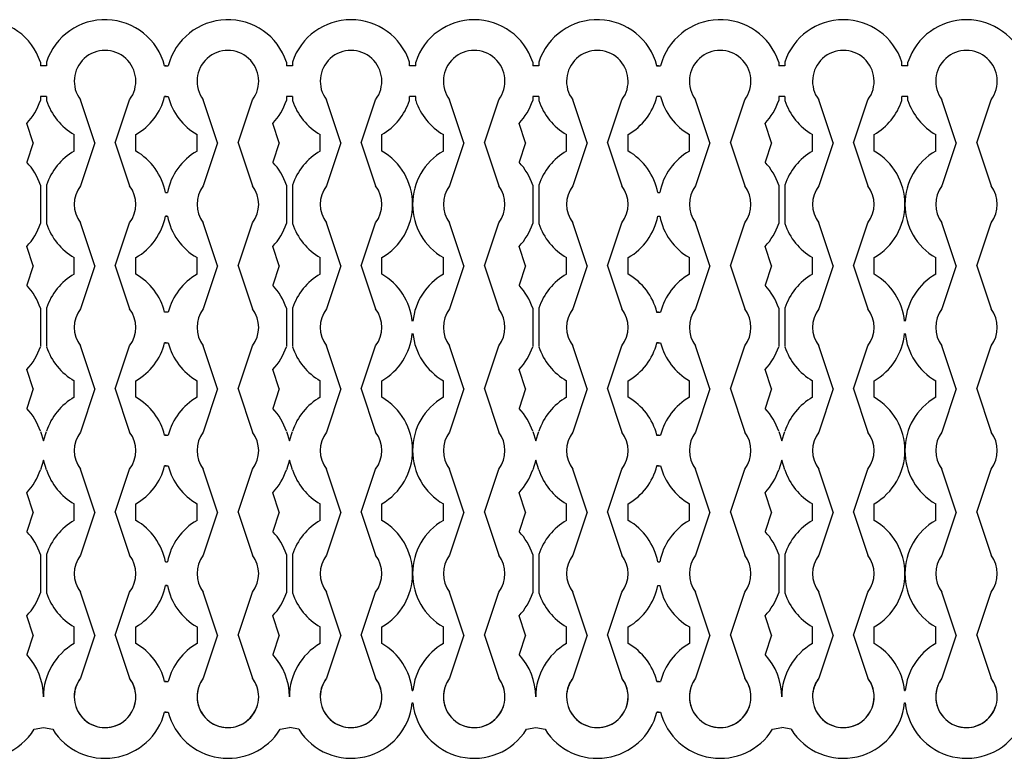
# Model space of a CAD drawing. Units: inches. Extents: x 0.1 to 22.1, y 0.1 to 17.9.
# Drawn here: x 5.9 to 11.7, y 13.5 to 17.9 of the extents above; entities that cross this region are included whole.
import ezdxf

# ---------------------------------------------------------------- set-up
doc = ezdxf.new("R2010")
doc.units = ezdxf.units.IN
doc.header["$MEASUREMENT"] = 0
doc.layers.add('Vector line', color=1, linetype='Continuous')

msp = doc.modelspace()

# ---------------------------------------------------------------- linework, layer by layer
at = {"layer": 'Vector line'}
for p, q in [((5.9819, 17.6198), (5.9819, 17.597)), ((6.0186, 17.597), (5.9819, 17.597)), ((6.0186, 17.6198), (6.0186, 17.597)), ((6.7316, 17.597), (6.7218, 17.597)), ((6.7316, 17.597), (6.7218, 17.597)), ((6.7218, 17.597), (6.7432, 17.597)), ((7.4464, 17.6198), (7.4464, 17.597)), ((7.4831, 17.597), (7.4464, 17.597)), ((7.4831, 17.6198), (7.4831, 17.597)), ((8.1796, 17.597), (8.1796, 17.6198)), ((8.2162, 17.597), (8.1796, 17.597)), ((8.2162, 17.597), (8.2162, 17.6198)), ((8.9128, 17.6198), (8.9128, 17.597)), ((8.9494, 17.597), (8.9128, 17.597)), ((8.9494, 17.6198), (8.9494, 17.597)), ((9.6508, 17.597), (9.6741, 17.597)), ((9.6624, 17.597), (9.6526, 17.597)), ((10.3773, 17.6198), (10.3773, 17.597)), ((10.4139, 17.597), (10.3773, 17.597)), ((10.4139, 17.6198), (10.4139, 17.597)), ((11.1104, 17.597), (11.1104, 17.6198)), ((11.1471, 17.597), (11.1104, 17.597)), ((11.1471, 17.597), (11.1471, 17.6198)), ((5.9819, 17.4137), (5.9819, 17.3909)), ((6.0186, 17.4137), (5.9819, 17.4137)), ((6.0186, 17.4137), (6.0186, 17.3909)), ((6.7316, 17.4137), (6.7218, 17.4137)), ((6.7316, 17.4137), (6.7218, 17.4137)), ((6.7218, 17.4137), (6.7432, 17.4137)), ((7.4464, 17.4137), (7.4464, 17.3909)), ((7.4831, 17.4137), (7.4464, 17.4137)), ((7.4831, 17.4137), (7.4831, 17.3909)), ((8.1796, 17.3909), (8.1796, 17.4137)), ((8.2162, 17.4137), (8.1796, 17.4137)), ((8.2162, 17.3909), (8.2162, 17.4137)), ((8.9128, 17.4137), (8.9128, 17.3909)), ((8.9494, 17.4137), (8.9128, 17.4137)), ((8.9494, 17.4137), (8.9494, 17.3909)), ((9.6624, 17.4137), (9.6526, 17.4137)), ((9.6741, 17.4137), (9.6526, 17.4137)), ((10.3773, 17.4137), (10.3773, 17.3909)), ((10.4139, 17.4137), (10.3773, 17.4137)), ((10.4139, 17.4137), (10.4139, 17.3909)), ((11.1104, 17.3909), (11.1104, 17.4137)), ((11.1471, 17.4137), (11.1104, 17.4137)), ((11.1471, 17.3909), (11.1471, 17.4137)), ((6.3057, 17.1388), (6.2202, 17.3954)), ((6.4279, 17.1388), (6.5135, 17.3954)), ((7.0371, 17.1388), (6.9515, 17.3954)), ((7.1593, 17.1388), (7.2448, 17.3954)), ((7.7702, 17.1388), (7.6847, 17.3954)), ((7.8924, 17.1388), (7.978, 17.3954)), ((8.5034, 17.1388), (8.4179, 17.3954)), ((8.6256, 17.1388), (8.7111, 17.3954)), ((9.2366, 17.1388), (9.151, 17.3954)), ((9.3588, 17.1388), (9.4443, 17.3954)), ((9.9679, 17.1388), (9.8824, 17.3954)), ((10.0901, 17.1388), (10.1756, 17.3954)), ((10.7011, 17.1388), (10.6155, 17.3954)), ((10.8233, 17.1388), (10.9088, 17.3954)), ((11.4342, 17.1388), (11.3487, 17.3954)), ((11.5564, 17.1388), (11.642, 17.3954)), ((5.9392, 17.1388), (5.9007, 17.2542)), ((7.4037, 17.1388), (7.3652, 17.2542)), ((8.87, 17.1388), (8.8315, 17.2542)), ((10.3345, 17.1388), (10.296, 17.2542)), ((6.1835, 17.0897), (6.1835, 17.1879)), ((6.5501, 17.0897), (6.5501, 17.1879)), ((6.9149, 17.0897), (6.9149, 17.1879)), ((7.648, 17.0897), (7.648, 17.1879)), ((8.0146, 17.0897), (8.0146, 17.1879)), ((8.3812, 17.0897), (8.3812, 17.1879)), ((9.1144, 17.0897), (9.1144, 17.1879)), ((9.481, 17.0897), (9.481, 17.1879)), ((9.8457, 17.0897), (9.8457, 17.1879)), ((10.5789, 17.0897), (10.5789, 17.1879)), ((10.9455, 17.0897), (10.9455, 17.1879)), ((11.312, 17.0897), (11.312, 17.1879)), ((5.9392, 17.1388), (5.9007, 17.0234)), ((6.3057, 17.1388), (6.2202, 16.8822)), ((6.4279, 17.1388), (6.5135, 16.8822)), ((7.0371, 17.1388), (6.9515, 16.8822)), ((7.1593, 17.1388), (7.2448, 16.8822)), ((7.4037, 17.1388), (7.3652, 17.0234)), ((7.7702, 17.1388), (7.6847, 16.8822)), ((7.8924, 17.1388), (7.978, 16.8822)), ((8.5034, 17.1388), (8.4179, 16.8822)), ((8.6256, 17.1388), (8.7111, 16.8822)), ((8.87, 17.1388), (8.8315, 17.0234)), ((9.2366, 17.1388), (9.151, 16.8822)), ((9.3588, 17.1388), (9.4443, 16.8822)), ((9.9679, 17.1388), (9.8824, 16.8822)), ((10.0901, 17.1388), (10.1756, 16.8822)), ((10.3345, 17.1388), (10.296, 17.0234)), ((10.7011, 17.1388), (10.6155, 16.8822)), ((10.8233, 17.1388), (10.9088, 16.8822)), ((11.4342, 17.1388), (11.3487, 16.8822)), ((11.5564, 17.1388), (11.642, 16.8822)), ((5.9819, 16.8867), (5.9819, 16.6577)), ((6.0186, 16.8867), (6.0186, 16.6577)), ((7.4464, 16.8867), (7.4464, 16.6577)), ((7.4831, 16.8867), (7.4831, 16.6577)), ((8.9128, 16.8867), (8.9128, 16.6577)), ((8.9494, 16.8867), (8.9494, 16.6577)), ((10.3773, 16.8867), (10.3773, 16.6577)), ((10.4139, 16.8867), (10.4139, 16.6577)), ((6.7267, 16.8422), (6.7383, 16.8422)), ((9.6575, 16.8422), (9.6692, 16.8422)), ((6.3057, 16.4056), (6.2202, 16.6622)), ((6.4279, 16.4056), (6.5135, 16.6622)), ((6.7365, 16.7022), (6.7267, 16.7022)), ((6.7267, 16.7022), (6.7383, 16.7022)), ((7.0371, 16.4056), (6.9515, 16.6622)), ((7.1593, 16.4056), (7.2448, 16.6622)), ((7.7702, 16.4056), (7.6847, 16.6622)), ((7.8924, 16.4056), (7.978, 16.6622)), ((8.5034, 16.4056), (8.4179, 16.6622)), ((8.6256, 16.4056), (8.7111, 16.6622)), ((9.2366, 16.4056), (9.151, 16.6622)), ((9.3588, 16.4056), (9.4443, 16.6622)), ((9.6575, 16.7022), (9.6692, 16.7022)), ((9.9679, 16.4056), (9.8824, 16.6622)), ((10.0901, 16.4056), (10.1756, 16.6622)), ((10.7011, 16.4056), (10.6155, 16.6622)), ((10.8233, 16.4056), (10.9088, 16.6622)), ((11.4342, 16.4056), (11.3487, 16.6622)), ((11.5564, 16.4056), (11.642, 16.6622)), ((5.9392, 16.4056), (5.9007, 16.521)), ((7.4037, 16.4056), (7.3652, 16.521)), ((8.87, 16.4056), (8.8315, 16.521)), ((10.3345, 16.4056), (10.296, 16.521)), ((6.1835, 16.3565), (6.1835, 16.4547)), ((6.5501, 16.3565), (6.5501, 16.4547)), ((6.9149, 16.3565), (6.9149, 16.4547)), ((7.648, 16.3565), (7.648, 16.4547)), ((8.0146, 16.3565), (8.0146, 16.4547)), ((8.3812, 16.3565), (8.3812, 16.4547)), ((9.1144, 16.3565), (9.1144, 16.4547)), ((9.481, 16.3565), (9.481, 16.4547)), ((9.8457, 16.3565), (9.8457, 16.4547)), ((10.5789, 16.3565), (10.5789, 16.4547)), ((10.9455, 16.3565), (10.9455, 16.4547)), ((11.312, 16.3565), (11.312, 16.4547)), ((5.9392, 16.4056), (5.9007, 16.2902)), ((6.3057, 16.4056), (6.2202, 16.149)), ((6.4279, 16.4056), (6.5135, 16.149)), ((7.0371, 16.4056), (6.9515, 16.149)), ((7.1593, 16.4056), (7.2448, 16.149)), ((7.4037, 16.4056), (7.3652, 16.2902)), ((7.7702, 16.4056), (7.6847, 16.149)), ((7.8924, 16.4056), (7.978, 16.149)), ((8.5034, 16.4056), (8.4179, 16.149)), ((8.6256, 16.4056), (8.7111, 16.149)), ((8.87, 16.4056), (8.8315, 16.2902)), ((9.2366, 16.4056), (9.151, 16.149)), ((9.3588, 16.4056), (9.4443, 16.149)), ((9.9679, 16.4056), (9.8824, 16.149)), ((10.0901, 16.4056), (10.1756, 16.149)), ((10.3345, 16.4056), (10.296, 16.2902)), ((10.7011, 16.4056), (10.6155, 16.149)), ((10.8233, 16.4056), (10.9088, 16.149)), ((11.4342, 16.4056), (11.3487, 16.149)), ((11.5564, 16.4056), (11.642, 16.149)), ((5.9819, 16.1535), (5.9819, 15.9246)), ((6.0186, 16.1535), (6.0186, 15.9246)), ((6.7316, 16.1307), (6.7218, 16.1307)), ((6.7316, 16.1307), (6.7218, 16.1307)), ((6.7432, 16.1307), (6.7218, 16.1307)), ((7.4464, 16.1535), (7.4464, 15.9246)), ((7.4831, 16.1535), (7.4831, 15.9246)), ((8.9128, 16.1535), (8.9128, 15.9246)), ((8.9494, 16.1535), (8.9494, 15.9246)), ((9.6508, 16.1307), (9.6741, 16.1307)), ((9.6624, 16.1307), (9.6526, 16.1307)), ((10.3773, 16.1535), (10.3773, 15.9246)), ((10.4139, 16.1535), (10.4139, 15.9246)), ((6.7316, 15.9474), (6.7218, 15.9474)), ((6.7316, 15.9474), (6.7218, 15.9474)), ((6.7218, 15.9474), (6.7432, 15.9474)), ((9.6508, 15.9474), (9.6741, 15.9474)), ((9.6624, 15.9474), (9.6526, 15.9474)), ((6.3057, 15.6725), (6.2202, 15.9291)), ((6.4279, 15.6725), (6.5135, 15.9291)), ((7.0371, 15.6725), (6.9515, 15.9291)), ((7.1593, 15.6725), (7.2448, 15.9291)), ((7.7702, 15.6725), (7.6847, 15.9291)), ((7.8924, 15.6725), (7.978, 15.9291)), ((8.5034, 15.6725), (8.4179, 15.9291)), ((8.6256, 15.6725), (8.7111, 15.9291)), ((9.2366, 15.6725), (9.151, 15.9291)), ((9.3588, 15.6725), (9.4443, 15.9291)), ((9.9679, 15.6725), (9.8824, 15.9291)), ((10.0901, 15.6725), (10.1756, 15.9291)), ((10.7011, 15.6725), (10.6155, 15.9291)), ((10.8233, 15.6725), (10.9088, 15.9291)), ((11.4342, 15.6725), (11.3487, 15.9291)), ((11.5564, 15.6725), (11.642, 15.9291)), ((5.9392, 15.6725), (5.9007, 15.7879)), ((7.4037, 15.6725), (7.3652, 15.7879)), ((8.87, 15.6725), (8.8315, 15.7879)), ((10.3345, 15.6725), (10.296, 15.7879)), ((6.1835, 15.6233), (6.1835, 15.7216)), ((6.5501, 15.6233), (6.5501, 15.7216)), ((6.9149, 15.6233), (6.9149, 15.7216)), ((7.648, 15.6233), (7.648, 15.7216)), ((8.0146, 15.6233), (8.0146, 15.7216)), ((8.3812, 15.6233), (8.3812, 15.7216)), ((9.1144, 15.6233), (9.1144, 15.7216)), ((9.481, 15.6233), (9.481, 15.7216)), ((9.8457, 15.6233), (9.8457, 15.7216)), ((10.5789, 15.6233), (10.5789, 15.7216)), ((10.9455, 15.6233), (10.9455, 15.7216)), ((11.312, 15.6233), (11.312, 15.7216)), ((5.9392, 15.6725), (5.9007, 15.557)), ((6.3057, 15.6725), (6.2202, 15.4158)), ((6.4279, 15.6725), (6.5135, 15.4158)), ((7.0371, 15.6725), (6.9515, 15.4158)), ((7.1593, 15.6725), (7.2448, 15.4158)), ((7.4037, 15.6725), (7.3652, 15.557)), ((7.7702, 15.6725), (7.6847, 15.4158)), ((7.8924, 15.6725), (7.978, 15.4158)), ((8.5034, 15.6725), (8.4179, 15.4158)), ((8.6256, 15.6725), (8.7111, 15.4158)), ((8.87, 15.6725), (8.8315, 15.557)), ((9.2366, 15.6725), (9.151, 15.4158)), ((9.3588, 15.6725), (9.4443, 15.4158)), ((9.9679, 15.6725), (9.8824, 15.4158)), ((10.0901, 15.6725), (10.1756, 15.4158)), ((10.3345, 15.6725), (10.296, 15.557)), ((10.7011, 15.6725), (10.6155, 15.4158)), ((10.8233, 15.6725), (10.9088, 15.4158)), ((11.4342, 15.6725), (11.3487, 15.4158)), ((11.5564, 15.6725), (11.642, 15.4158)), ((5.9819, 15.4203), (6.0003, 15.3631)), ((6.0003, 15.3631), (6.0186, 15.4203)), ((7.4464, 15.4203), (7.4648, 15.3631)), ((7.4648, 15.3631), (7.4831, 15.4203)), ((8.9128, 15.4203), (8.9311, 15.3631)), ((8.9311, 15.3631), (8.9494, 15.4203)), ((10.3773, 15.4203), (10.3956, 15.3631)), ((10.3956, 15.3631), (10.4139, 15.4203)), ((6.7316, 15.3975), (6.7218, 15.3975)), ((6.7316, 15.3975), (6.7218, 15.3975)), ((6.7218, 15.3975), (6.7432, 15.3975)), ((9.6508, 15.3975), (9.6741, 15.3975)), ((9.6624, 15.3975), (9.6526, 15.3975)), ((6.0003, 15.2486), (5.9819, 15.1914)), ((6.0186, 15.1914), (6.0003, 15.2486)), ((7.4648, 15.2486), (7.4464, 15.1914)), ((7.4831, 15.1914), (7.4648, 15.2486)), ((8.9311, 15.2486), (8.9128, 15.1914)), ((8.9494, 15.1914), (8.9311, 15.2486)), ((10.3956, 15.2486), (10.3773, 15.1914)), ((10.4139, 15.1914), (10.3956, 15.2486)), ((6.3057, 14.9393), (6.2202, 15.1959)), ((6.4279, 14.9393), (6.5135, 15.1959)), ((6.7316, 15.2142), (6.7218, 15.2142)), ((6.7316, 15.2142), (6.7218, 15.2142)), ((6.7218, 15.2142), (6.7432, 15.2142)), ((7.0371, 14.9393), (6.9515, 15.1959)), ((7.1593, 14.9393), (7.2448, 15.1959)), ((7.7702, 14.9393), (7.6847, 15.1959)), ((7.8924, 14.9393), (7.978, 15.1959)), ((8.5034, 14.9393), (8.4179, 15.1959)), ((8.6256, 14.9393), (8.7111, 15.1959)), ((9.2366, 14.9393), (9.151, 15.1959)), ((9.3588, 14.9393), (9.4443, 15.1959)), ((9.6508, 15.2142), (9.6741, 15.2142)), ((9.6624, 15.2142), (9.6526, 15.2142)), ((9.9679, 14.9393), (9.8824, 15.1959)), ((10.0901, 14.9393), (10.1756, 15.1959)), ((10.7011, 14.9393), (10.6155, 15.1959)), ((10.8233, 14.9393), (10.9088, 15.1959)), ((11.4342, 14.9393), (11.3487, 15.1959)), ((11.5564, 14.9393), (11.642, 15.1959)), ((5.9392, 14.9393), (5.9007, 15.0547)), ((7.4037, 14.9393), (7.3652, 15.0547)), ((8.87, 14.9393), (8.8315, 15.0547)), ((10.3345, 14.9393), (10.296, 15.0547)), ((6.1835, 14.8902), (6.1835, 14.9884)), ((6.5501, 14.8902), (6.5501, 14.9884)), ((6.9149, 14.8902), (6.9149, 14.9884)), ((7.648, 14.8902), (7.648, 14.9884)), ((8.0146, 14.8902), (8.0146, 14.9884)), ((8.3812, 14.8902), (8.3812, 14.9884)), ((9.1144, 14.8902), (9.1144, 14.9884)), ((9.481, 14.8902), (9.481, 14.9884)), ((9.8457, 14.8902), (9.8457, 14.9884)), ((10.5789, 14.8902), (10.5789, 14.9884)), ((10.9455, 14.8902), (10.9455, 14.9884)), ((11.312, 14.8902), (11.312, 14.9884)), ((5.9392, 14.9393), (5.9007, 14.8239)), ((6.3057, 14.9393), (6.2202, 14.6827)), ((6.4279, 14.9393), (6.5135, 14.6827)), ((7.0371, 14.9393), (6.9515, 14.6827)), ((7.1593, 14.9393), (7.2448, 14.6827)), ((7.4037, 14.9393), (7.3652, 14.8239)), ((7.7702, 14.9393), (7.6847, 14.6827)), ((7.8924, 14.9393), (7.978, 14.6827)), ((8.5034, 14.9393), (8.4179, 14.6827)), ((8.6256, 14.9393), (8.7111, 14.6827)), ((8.87, 14.9393), (8.8315, 14.8239)), ((9.2366, 14.9393), (9.151, 14.6827)), ((9.3588, 14.9393), (9.4443, 14.6827)), ((9.9679, 14.9393), (9.8824, 14.6827)), ((10.0901, 14.9393), (10.1756, 14.6827)), ((10.3345, 14.9393), (10.296, 14.8239)), ((10.7011, 14.9393), (10.6155, 14.6827)), ((10.8233, 14.9393), (10.9088, 14.6827)), ((11.4342, 14.9393), (11.3487, 14.6827)), ((11.5564, 14.9393), (11.642, 14.6827)), ((5.9819, 14.6872), (5.9819, 14.4582)), ((6.0186, 14.6872), (6.0186, 14.4582)), ((7.4464, 14.6872), (7.4464, 14.4582)), ((7.4831, 14.6872), (7.4831, 14.4582)), ((8.9128, 14.6872), (8.9128, 14.4582)), ((8.9494, 14.6872), (8.9494, 14.4582)), ((10.3773, 14.6872), (10.3773, 14.4582)), ((10.4139, 14.6872), (10.4139, 14.4582)), ((6.7267, 14.6427), (6.7383, 14.6427)), ((9.6575, 14.6427), (9.6692, 14.6427)), ((6.7365, 14.5027), (6.7267, 14.5027)), ((6.7267, 14.5027), (6.7383, 14.5027)), ((9.6575, 14.5027), (9.6692, 14.5027)), ((6.3057, 14.2061), (6.2202, 14.4627)), ((6.4279, 14.2061), (6.5135, 14.4627)), ((7.0371, 14.2061), (6.9515, 14.4627)), ((7.1593, 14.2061), (7.2448, 14.4627)), ((7.7702, 14.2061), (7.6847, 14.4627)), ((7.8924, 14.2061), (7.978, 14.4627)), ((8.5034, 14.2061), (8.4179, 14.4627)), ((8.6256, 14.2061), (8.7111, 14.4627)), ((9.2366, 14.2061), (9.151, 14.4627)), ((9.3588, 14.2061), (9.4443, 14.4627)), ((9.9679, 14.2061), (9.8824, 14.4627)), ((10.0901, 14.2061), (10.1756, 14.4627)), ((10.7011, 14.2061), (10.6155, 14.4627)), ((10.8233, 14.2061), (10.9088, 14.4627)), ((11.4342, 14.2061), (11.3487, 14.4627)), ((11.5564, 14.2061), (11.642, 14.4627)), ((5.9392, 14.2061), (5.9007, 14.3215)), ((7.4037, 14.2061), (7.3652, 14.3215)), ((8.87, 14.2061), (8.8315, 14.3215)), ((10.3345, 14.2061), (10.296, 14.3215)), ((6.1835, 14.157), (6.1835, 14.2552)), ((6.5501, 14.157), (6.5501, 14.2552)), ((6.9149, 14.2552), (6.9149, 14.157)), ((7.648, 14.157), (7.648, 14.2552)), ((8.0146, 14.157), (8.0146, 14.2552)), ((8.3812, 14.157), (8.3812, 14.2552)), ((9.1144, 14.157), (9.1144, 14.2552)), ((9.481, 14.157), (9.481, 14.2552)), ((9.8457, 14.2552), (9.8457, 14.157)), ((10.5789, 14.157), (10.5789, 14.2552)), ((10.9455, 14.157), (10.9455, 14.2552)), ((11.312, 14.157), (11.312, 14.2552)), ((5.9392, 14.2061), (5.9007, 14.0907)), ((6.3057, 14.2061), (6.2202, 13.9495)), ((6.4279, 14.2061), (6.5135, 13.9495)), ((7.0371, 14.2061), (6.9515, 13.9495)), ((7.1593, 14.2061), (7.2448, 13.9495)), ((7.4037, 14.2061), (7.3652, 14.0907)), ((7.7702, 14.2061), (7.6847, 13.9495)), ((7.8924, 14.2061), (7.978, 13.9495)), ((8.5034, 14.2061), (8.4179, 13.9495)), ((8.6256, 14.2061), (8.7111, 13.9495)), ((8.87, 14.2061), (8.8315, 14.0907)), ((9.2366, 14.2061), (9.151, 13.9495)), ((9.3588, 14.2061), (9.4443, 13.9495)), ((9.9679, 14.2061), (9.8824, 13.9495)), ((10.0901, 14.2061), (10.1756, 13.9495)), ((10.3345, 14.2061), (10.296, 14.0907)), ((10.7011, 14.2061), (10.6155, 13.9495)), ((10.8233, 14.2061), (10.9088, 13.9495)), ((11.4342, 14.2061), (11.3487, 13.9495)), ((11.5564, 14.2061), (11.642, 13.9495)), ((6.7316, 13.9312), (6.7218, 13.9312)), ((6.7218, 13.9312), (6.7432, 13.9312)), ((9.6624, 13.9312), (9.6526, 13.9312)), ((9.6526, 13.9312), (9.6741, 13.9312)), ((8.1961, 13.8762), (8.1998, 13.8762)), ((11.1269, 13.8762), (11.1306, 13.8762)), ((8.1961, 13.8029), (8.1998, 13.8029)), ((11.1269, 13.8029), (11.1306, 13.8029)), ((6.7316, 13.7479), (6.7218, 13.7479)), ((6.7218, 13.7479), (6.7432, 13.7479)), ((9.6624, 13.7479), (9.6526, 13.7479)), ((9.6526, 13.7479), (9.6741, 13.7479)), ((5.9448, 13.6457), (6.0003, 13.6562)), ((6.0003, 13.6562), (6.0557, 13.6457)), ((7.4093, 13.6457), (7.4648, 13.6562)), ((7.5202, 13.6457), (7.4648, 13.6562)), ((8.8756, 13.6457), (8.9311, 13.6562)), ((8.9311, 13.6562), (8.9865, 13.6457)), ((10.3401, 13.6457), (10.3956, 13.6562)), ((10.451, 13.6457), (10.3956, 13.6562))]:
    msp.add_line(p, q, dxfattribs=at)
for centre, radius, start, end in [((5.6337, 17.5054), 0.3666, 18.19487, 161.80513), ((6.3668, 17.5054), 0.3666, 14.47751, 161.80513), ((7.0982, 17.5054), 0.3666, 18.19487, 165.52249), ((7.8313, 17.5054), 0.3666, 18.19487, 161.80513), ((8.5645, 17.5054), 0.3666, 18.19487, 161.80513), ((9.2977, 17.5054), 0.3666, 14.47751, 161.80513), ((10.029, 17.5054), 0.3666, 18.19487, 165.52249), ((10.7622, 17.5054), 0.3666, 18.19487, 161.80513), ((11.4953, 17.5054), 0.3666, 18.19487, 161.80513), ((6.3668, 17.5054), 0.1833, 323.1301, 216.8699), ((7.0982, 17.5054), 0.1833, 323.1301, 216.8699), ((7.8313, 17.5054), 0.1833, 323.1301, 216.8699), ((8.5645, 17.5054), 0.1833, 323.1301, 216.8699), ((9.2977, 17.5054), 0.1833, 323.1301, 216.8699), ((10.029, 17.5054), 0.1833, 323.1301, 216.8699), ((10.7622, 17.5054), 0.1833, 323.1301, 216.8699), ((11.4953, 17.5054), 0.1833, 323.1301, 216.8699), ((6.3668, 17.5054), 0.3666, 300, 345.52249), ((7.0982, 17.5054), 0.3666, 194.47751, 240), ((9.2977, 17.5054), 0.3666, 300, 345.52249), ((10.029, 17.5054), 0.3666, 194.47751, 240), ((5.6337, 17.5054), 0.3666, 316.75144, 341.80513), ((6.3668, 17.5054), 0.3666, 198.19487, 239.99999), ((7.0982, 17.5054), 0.3666, 316.75144, 341.80513), ((7.8313, 17.5054), 0.3666, 198.19487, 239.99999), ((7.8313, 17.5054), 0.3666, 300, 341.80513), ((8.5645, 17.5054), 0.3666, 198.19487, 240), ((8.5645, 17.5054), 0.3666, 316.75144, 341.80513), ((9.2977, 17.5054), 0.3666, 198.19487, 239.99999), ((10.029, 17.5054), 0.3666, 316.75144, 341.80513), ((10.7622, 17.5054), 0.3666, 198.19487, 239.99999), ((10.7622, 17.5054), 0.3666, 300, 341.80513), ((11.4953, 17.5054), 0.3666, 198.19487, 240), ((6.3668, 16.7722), 0.3666, 120, 161.80513), ((6.3668, 16.7722), 0.3666, 11.00317, 60), ((7.0982, 16.7722), 0.3666, 120, 168.99683), ((7.8313, 16.7722), 0.3666, 120, 161.80513), ((7.8313, 16.7722), 0.3666, 300, 60), ((8.5645, 16.7722), 0.3666, 120, 240), ((9.2977, 16.7722), 0.3666, 120, 161.80513), ((9.2977, 16.7722), 0.3666, 11.00317, 60), ((10.029, 16.7722), 0.3666, 120, 168.99683), ((10.7622, 16.7722), 0.3666, 120, 161.80513), ((10.7622, 16.7722), 0.3666, 300, 60), ((11.4953, 16.7722), 0.3666, 120, 240), ((5.6337, 16.7722), 0.3666, 18.19487, 43.24856), ((7.0982, 16.7722), 0.3666, 18.19487, 43.24856), ((8.5645, 16.7722), 0.3666, 18.19487, 43.24856), ((10.029, 16.7722), 0.3666, 18.19487, 43.24856), ((6.3668, 16.7722), 0.1833, 143.1301, 216.8699), ((6.3668, 16.7722), 0.1833, 323.1301, 36.8699), ((7.0982, 16.7722), 0.1833, 143.1301, 216.8699), ((7.0982, 16.7722), 0.1833, 323.1301, 36.8699), ((7.8313, 16.7722), 0.1833, 143.1301, 216.8699), ((7.8313, 16.7722), 0.1833, 323.1301, 36.8699), ((8.5645, 16.7722), 0.1833, 143.1301, 216.8699), ((8.5645, 16.7722), 0.1833, 323.1301, 36.8699), ((9.2977, 16.7722), 0.1833, 143.1301, 216.8699), ((9.2977, 16.7722), 0.1833, 323.1301, 36.8699), ((10.029, 16.7722), 0.1833, 143.1301, 216.8699), ((10.029, 16.7722), 0.1833, 323.1301, 36.8699), ((10.7622, 16.7722), 0.1833, 143.1301, 216.8699), ((10.7622, 16.7722), 0.1833, 323.1301, 36.8699), ((11.4953, 16.7722), 0.1833, 143.1301, 216.8699), ((11.4953, 16.7722), 0.1833, 323.1301, 36.8699), ((5.6337, 16.7722), 0.3666, 316.75144, 341.80513), ((6.3668, 16.7722), 0.3666, 198.19487, 240), ((6.3668, 16.7722), 0.3666, 300, 348.99683), ((7.0982, 16.7722), 0.3666, 191.00317, 240.00002), ((7.0982, 16.7722), 0.3666, 316.75144, 341.80513), ((7.8313, 16.7722), 0.3666, 198.19487, 240), ((8.5645, 16.7722), 0.3666, 316.75144, 341.80513), ((9.2977, 16.7722), 0.3666, 198.19487, 240), ((9.2977, 16.7722), 0.3666, 300, 348.99683), ((10.029, 16.7722), 0.3666, 191.00317, 240.00002), ((10.029, 16.7722), 0.3666, 316.75144, 341.80513), ((10.7622, 16.7722), 0.3666, 198.19487, 240), ((6.3668, 16.039), 0.3666, 120, 161.80513), ((6.3668, 16.039), 0.3666, 14.47751, 60), ((7.0982, 16.039), 0.3666, 120, 165.52249), ((7.8313, 16.039), 0.3666, 120, 161.80513), ((7.8313, 16.039), 0.3666, 5.73917, 60), ((8.5645, 16.039), 0.3666, 120, 174.26083), ((9.2977, 16.039), 0.3666, 120, 161.80513), ((9.2977, 16.039), 0.3666, 14.47751, 60), ((10.029, 16.039), 0.3666, 120, 165.52249), ((10.7622, 16.039), 0.3666, 120, 161.80513), ((10.7622, 16.039), 0.3666, 5.73917, 60), ((11.4953, 16.039), 0.3666, 120, 174.26083), ((5.6337, 16.039), 0.3666, 18.19487, 43.24856), ((7.0982, 16.039), 0.3666, 18.19487, 43.24856), ((8.5645, 16.039), 0.3666, 18.19487, 43.24856), ((10.029, 16.039), 0.3666, 18.19487, 43.24856), ((6.3668, 16.039), 0.1833, 143.1301, 216.8699), ((6.3668, 16.039), 0.1833, 323.1301, 36.8699), ((7.0982, 16.039), 0.1833, 143.1301, 216.8699), ((7.0982, 16.039), 0.1833, 323.1301, 36.8699), ((7.8313, 16.039), 0.1833, 143.1301, 216.8699), ((7.8313, 16.039), 0.1833, 323.1301, 36.8699), ((8.5645, 16.039), 0.1833, 143.1301, 216.8699), ((8.5645, 16.039), 0.1833, 323.1301, 36.8699), ((9.2977, 16.039), 0.1833, 143.1301, 216.8699), ((9.2977, 16.039), 0.1833, 323.1301, 36.8699), ((10.029, 16.039), 0.1833, 143.1301, 216.8699), ((10.029, 16.039), 0.1833, 323.1301, 36.8699), ((10.7622, 16.039), 0.1833, 143.1301, 216.8699), ((10.7622, 16.039), 0.1833, 323.1301, 36.8699), ((11.4953, 16.039), 0.1833, 143.1301, 216.8699), ((11.4953, 16.039), 0.1833, 323.1301, 36.8699), ((7.8313, 16.039), 0.3666, 300, 354.26083), ((8.5645, 16.039), 0.3666, 185.73917, 240), ((10.7622, 16.039), 0.3666, 300, 354.26083), ((11.4953, 16.039), 0.3666, 185.73917, 240), ((6.3668, 16.039), 0.3666, 300, 345.52249), ((7.0982, 16.039), 0.3666, 194.47751, 240), ((9.2977, 16.039), 0.3666, 300, 345.52249), ((10.029, 16.039), 0.3666, 194.47751, 240), ((5.6337, 16.039), 0.3666, 316.75144, 341.80513), ((6.3668, 16.039), 0.3666, 198.19487, 240), ((7.0982, 16.039), 0.3666, 316.75144, 341.80513), ((7.8313, 16.039), 0.3666, 198.19487, 240), ((8.5645, 16.039), 0.3666, 316.75144, 341.80513), ((9.2977, 16.039), 0.3666, 198.19487, 240), ((10.029, 16.039), 0.3666, 316.75144, 341.80513), ((10.7622, 16.039), 0.3666, 198.19487, 240), ((6.3668, 15.3059), 0.3666, 120, 161.80513), ((6.3668, 15.3059), 0.3666, 14.47751, 60), ((7.0982, 15.3059), 0.3666, 120, 165.52249), ((7.8313, 15.3059), 0.3666, 120, 161.80513), ((7.8313, 15.3059), 0.3666, 300, 60), ((8.5645, 15.3059), 0.3666, 120, 240), ((9.2977, 15.3059), 0.3666, 120, 161.80513), ((9.2977, 15.3059), 0.3666, 14.47751, 60), ((10.029, 15.3059), 0.3666, 120, 165.52249), ((10.7622, 15.3059), 0.3666, 120, 161.80513), ((10.7622, 15.3059), 0.3666, 300, 60), ((11.4953, 15.3059), 0.3666, 120, 240), ((5.6337, 15.3059), 0.3666, 18.19487, 43.24856), ((7.0982, 15.3059), 0.3666, 18.19487, 43.24856), ((8.5645, 15.3059), 0.3666, 18.19487, 43.24856), ((10.029, 15.3059), 0.3666, 18.19487, 43.24856), ((6.3668, 15.3059), 0.1833, 143.1301, 216.8699), ((6.3668, 15.3059), 0.1833, 323.1301, 36.8699), ((7.0982, 15.3059), 0.1833, 143.1301, 216.8699), ((7.0982, 15.3059), 0.1833, 323.1301, 36.8699), ((7.8313, 15.3059), 0.1833, 143.1301, 216.8699), ((7.8313, 15.3059), 0.1833, 323.1301, 36.8699), ((8.5645, 15.3059), 0.1833, 143.1301, 216.8699), ((8.5645, 15.3059), 0.1833, 323.1301, 36.8699), ((9.2977, 15.3059), 0.1833, 143.1301, 216.8699), ((9.2977, 15.3059), 0.1833, 323.1301, 36.8699), ((10.029, 15.3059), 0.1833, 143.1301, 216.8699), ((10.029, 15.3059), 0.1833, 323.1301, 36.8699), ((10.7622, 15.3059), 0.1833, 143.1301, 216.8699), ((10.7622, 15.3059), 0.1833, 323.1301, 36.8699), ((11.4953, 15.3059), 0.1833, 143.1301, 216.8699), ((11.4953, 15.3059), 0.1833, 323.1301, 36.8699), ((5.6337, 15.3059), 0.3666, 316.75144, 341.80513), ((6.3668, 15.3059), 0.3666, 198.19487, 240), ((6.3668, 15.3059), 0.3666, 300, 345.52249), ((7.0982, 15.3059), 0.3666, 194.47751, 240), ((7.0982, 15.3059), 0.3666, 316.75144, 341.80513), ((7.8313, 15.3059), 0.3666, 198.19487, 240), ((8.5645, 15.3059), 0.3666, 316.75144, 341.80513), ((9.2977, 15.3059), 0.3666, 198.19487, 240), ((9.2977, 15.3059), 0.3666, 300, 345.52249), ((10.029, 15.3059), 0.3666, 194.47751, 240), ((10.029, 15.3059), 0.3666, 316.75144, 341.80513), ((10.7622, 15.3059), 0.3666, 198.19487, 240), ((6.3668, 14.5727), 0.3666, 120, 161.80513), ((6.3668, 14.5727), 0.3666, 11.00317, 60), ((7.0982, 14.5727), 0.3666, 120, 168.99683), ((7.8313, 14.5727), 0.3666, 120, 161.80513), ((7.8313, 14.5727), 0.3666, 300, 60), ((8.5645, 14.5727), 0.3666, 120, 240), ((9.2977, 14.5727), 0.3666, 120, 161.80513), ((9.2977, 14.5727), 0.3666, 11.00317, 60), ((10.029, 14.5727), 0.3666, 120, 168.99683), ((10.7622, 14.5727), 0.3666, 120, 161.80513), ((10.7622, 14.5727), 0.3666, 300, 60), ((11.4953, 14.5727), 0.3666, 120, 240), ((5.6337, 14.5727), 0.3666, 18.19487, 43.24856), ((7.0982, 14.5727), 0.3666, 18.19487, 43.24856), ((8.5645, 14.5727), 0.3666, 18.19487, 43.24856), ((10.029, 14.5727), 0.3666, 18.19487, 43.24856), ((6.3668, 14.5727), 0.1833, 143.1301, 216.8699), ((6.3668, 14.5727), 0.1833, 323.1301, 36.8699), ((7.0982, 14.5727), 0.1833, 143.1301, 216.8699), ((7.0982, 14.5727), 0.1833, 323.1301, 36.8699), ((7.8313, 14.5727), 0.1833, 143.1301, 216.8699), ((7.8313, 14.5727), 0.1833, 323.1301, 36.8699), ((8.5645, 14.5727), 0.1833, 143.1301, 216.8699), ((8.5645, 14.5727), 0.1833, 323.1301, 36.8699), ((9.2977, 14.5727), 0.1833, 143.1301, 216.8699), ((9.2977, 14.5727), 0.1833, 323.1301, 36.8699), ((10.029, 14.5727), 0.1833, 143.1301, 216.8699), ((10.029, 14.5727), 0.1833, 323.1301, 36.8699), ((10.7622, 14.5727), 0.1833, 143.1301, 216.8699), ((10.7622, 14.5727), 0.1833, 323.1301, 36.8699), ((11.4953, 14.5727), 0.1833, 143.1301, 216.8699), ((11.4953, 14.5727), 0.1833, 323.1301, 36.8699), ((6.3668, 14.5727), 0.3666, 300, 348.99683), ((7.0982, 14.5727), 0.3666, 191.00317, 240.00002), ((9.2977, 14.5727), 0.3666, 300, 348.99683), ((10.029, 14.5727), 0.3666, 191.00317, 240.00002), ((5.6337, 14.5727), 0.3666, 316.75144, 341.80513), ((6.3668, 14.5727), 0.3666, 198.19487, 240), ((7.0982, 14.5727), 0.3666, 316.75144, 341.80513), ((7.8313, 14.5727), 0.3666, 198.19487, 240), ((8.5645, 14.5727), 0.3666, 316.75144, 341.80513), ((9.2977, 14.5727), 0.3666, 198.19487, 240), ((10.029, 14.5727), 0.3666, 316.75144, 341.80513), ((10.7622, 14.5727), 0.3666, 198.19487, 240), ((6.3668, 13.8395), 0.3666, 120, 180), ((6.3668, 13.8395), 0.3666, 14.47751, 60), ((7.0982, 13.8395), 0.3666, 120, 165.52249), ((7.8313, 13.8395), 0.3666, 120, 180), ((7.8313, 13.8395), 0.3666, 5.73917, 60), ((8.5645, 13.8395), 0.3666, 120, 174.26083), ((9.2977, 13.8395), 0.3666, 120, 180), ((9.2977, 13.8395), 0.3666, 14.47751, 60), ((10.029, 13.8395), 0.3666, 120, 165.52249), ((10.7622, 13.8395), 0.3666, 120, 180), ((10.7622, 13.8395), 0.3666, 5.73917, 60), ((11.4953, 13.8395), 0.3666, 120, 174.26083), ((5.6337, 13.8395), 0.3666, 360, 43.24856), ((7.0982, 13.8395), 0.3666, 360, 43.24856), ((8.5645, 13.8395), 0.3666, 360, 43.24856), ((10.029, 13.8395), 0.3666, 360, 43.24856), ((6.3668, 13.8395), 0.1833, 143.1301, 180), ((6.3668, 13.8395), 0.1833, 143.1301, 36.8699), ((6.3668, 13.8395), 0.1833, 198.64816, 36.8699), ((7.0982, 13.8395), 0.1833, 143.1301, 341.35184), ((7.0982, 13.8395), 0.1833, 143.1301, 36.8699), ((7.0982, 13.8395), 0.1833, 360, 36.8699), ((7.8313, 13.8395), 0.1833, 143.1301, 180), ((7.8313, 13.8395), 0.1833, 143.1301, 36.8699), ((7.8313, 13.8395), 0.1833, 198.64816, 36.8699), ((8.5645, 13.8395), 0.1833, 143.1301, 341.35184), ((8.5645, 13.8395), 0.1833, 143.1301, 36.8699), ((8.5645, 13.8395), 0.1833, 360, 36.8699), ((9.2977, 13.8395), 0.1833, 143.1301, 180), ((9.2977, 13.8395), 0.1833, 143.1301, 36.8699), ((9.2977, 13.8395), 0.1833, 198.64816, 36.8699), ((10.029, 13.8395), 0.1833, 143.1301, 341.35184), ((10.029, 13.8395), 0.1833, 143.1301, 36.8699), ((10.029, 13.8395), 0.1833, 360, 36.8699), ((10.7622, 13.8395), 0.1833, 143.1301, 180), ((10.7622, 13.8395), 0.1833, 143.1301, 36.8699), ((10.7622, 13.8395), 0.1833, 198.64816, 36.8699), ((11.4953, 13.8395), 0.1833, 143.1301, 341.35184), ((11.4953, 13.8395), 0.1833, 143.1301, 36.8699), ((11.4953, 13.8395), 0.1833, 360, 36.8699), ((5.6337, 13.8395), 0.3666, 185.73917, 328.07597), ((7.8313, 13.8395), 0.3666, 211.92403, 354.26083), ((8.5645, 13.8395), 0.3666, 185.73917, 328.07597), ((10.7622, 13.8395), 0.3666, 211.92403, 354.26083), ((11.4953, 13.8395), 0.3666, 185.73917, 328.07597), ((6.3668, 13.8395), 0.3666, 211.92403, 345.52249), ((7.0982, 13.8395), 0.3666, 194.47751, 328.07597), ((9.2977, 13.8395), 0.3666, 211.92403, 345.52249), ((10.029, 13.8395), 0.3666, 194.47751, 328.07597)]:
    msp.add_arc(centre, radius, start, end, dxfattribs=at)

doc.saveas('drawing.dxf')
